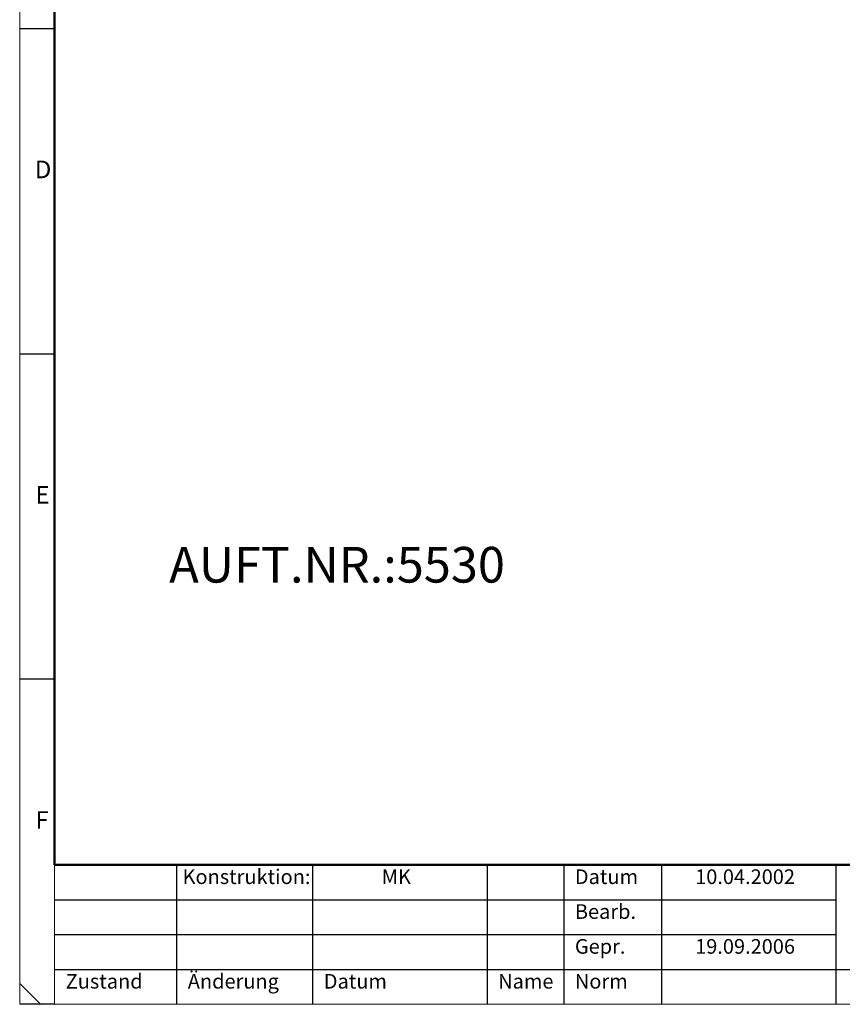
# Model space of a CAD drawing. Units: millimetres. Extents: x 0 to 400, y 0 to 280.
# Drawn here: x 0 to 118, y 0 to 141 of the extents above; entities that cross this region are included whole.
import ezdxf

# ---------------------------------------------------------------- set-up
doc = ezdxf.new("R2010")
doc.units = ezdxf.units.MM
doc.layers.add('BACKGROUND', color=7, linetype='CONTINUOUS', lineweight=25)
doc.layers.add('Caddy_1', color=7, linetype='CONTINUOUS', lineweight=25)
doc.styles.get("Standard").update_dxf_attribs({"font": 'txt', "width": 0.75})

# ---------------------------------------------------------------- blocks, each defined once
blk = doc.blocks.new('Blk2')
at = {"layer": 'Caddy_1', "linetype": 'CONTINUOUS', "lineweight": 20}
for p, q in [((0, 280), (0, 0)), ((5, 20), (5, 0)), ((0, 0), (400, 0))]:
    blk.add_line(p, q, dxfattribs=at)
at = {"layer": 'Caddy_1', "linetype": 'CONTINUOUS', "lineweight": 50}
for p, q in [((5, 20), (5, 275)), ((395, 20), (5, 20))]:
    blk.add_line(p, q, dxfattribs=at)
at = {"layer": 'Caddy_1', "linetype": 'CONTINUOUS', "lineweight": 25}
for p, q in [((0, 140), (5, 140)), ((0, 93.33), (5, 93.33)), ((0, 46.67), (5, 46.67)), ((22.5, 20), (22.5, 0)), ((42, 20), (42, 0)), ((67, 20), (67, 0)), ((78, 20), (78, 0)), ((92, 20), (92, 0)), ((117, 20), (117, 0)), ((5, 15), (117, 15)), ((5, 10), (117, 10)), ((5, 5), (215, 5)), ((0, 3), (3, 0)), ((5, 0), (0, 0))]:
    blk.add_line(p, q, dxfattribs=at)
at = {"layer": 'Caddy_1', "lineweight": 25, "width": 100}
for s, insert, char_height, attachment_point in [('D', (2.17, 117.72), 2.52, 7), ('E', (2.26, 71.05), 2.52, 7), ('F', (2.26, 24.39), 2.52, 7), ('Konstruktion:', (23.35, 16.6), 2.1, 7), ('MK', (54, 16.6), 2.1, 8), ('Datum', (79.6, 16.6), 2.1, 7), ('10.04.2002', (104, 16.6), 2.1, 8), ('Bearb.', (79.6, 11.6), 2.1, 7), ('Gepr.', (79.6, 6.6), 2.1, 7), ('19.09.2006', (104, 6.6), 2.1, 8), ('Zustand', (6.6, 1.6), 2.1, 7), ('Änderung', (24.1, 1.6), 2.1, 7), ('Datum', (43.6, 1.6), 2.1, 7), ('Name', (68.6, 1.6), 2.1, 7), ('Norm', (79.6, 1.6), 2.1, 7)]:
    blk.add_mtext(s, dxfattribs=dict(at, insert=insert, char_height=char_height, attachment_point=attachment_point))
blk = doc.blocks.new('Blk6')
at = {"layer": 'BACKGROUND', "lineweight": 25, "width": 100}
for s, insert, char_height, attachment_point in [('Magic\\~-\\~Telescope', (194.73, 109.25), 6.4, 8), ('AUFT.NR.:5530', (21.43, 58.9), 5.12, 7)]:
    blk.add_mtext(s, dxfattribs=dict(at, insert=insert, char_height=char_height, attachment_point=attachment_point))
blk = doc.blocks.new('Blk5')
at = {"layer": 'Caddy_1'}
blk.add_blockref('Blk6', (0, 0), dxfattribs=at)

msp = doc.modelspace()

# ---------------------------------------------------------------- block references
at = {"layer": 'Caddy_1'}
for name in ['Blk2', 'Blk5']:
    msp.add_blockref(name, (0, 0), dxfattribs=at)

doc.saveas('drawing.dxf')
